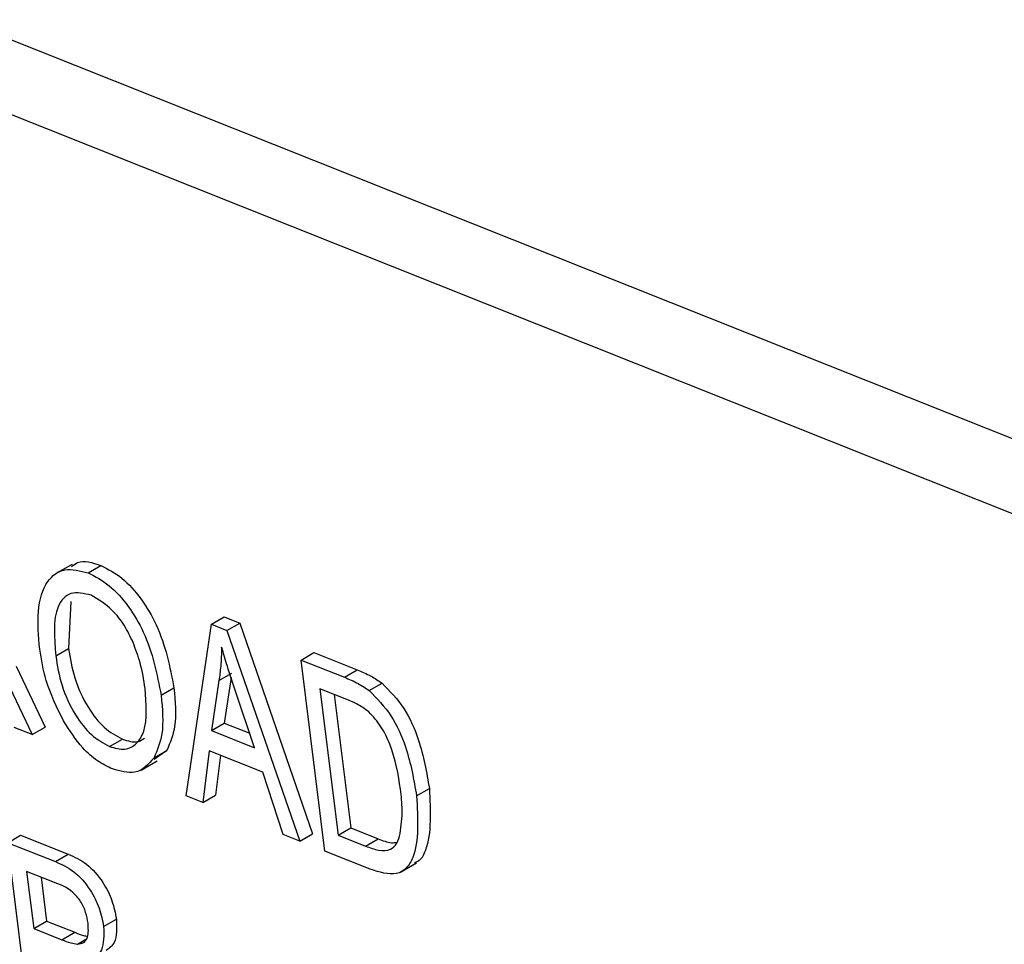
# Model space of a CAD drawing. Units: inches. Extents: x 0.5 to 10.5, y 0.5 to 7.9.
# Drawn here: x 7.1 to 7.2, y 3.4 to 3.4 of the extents above; entities that cross this region are included whole.
import ezdxf

# ---------------------------------------------------------------- set-up
doc = ezdxf.new("R2010")
doc.units = ezdxf.units.IN
doc.header["$MEASUREMENT"] = 0

msp = doc.modelspace()

# ---------------------------------------------------------------- linework, layer by layer
at = {"color": 7, "linetype": 'Continuous', "lineweight": 25}
for p, q in [((7.18203028, 3.37444917), (7.04477191, 3.42912988)), ((7.18052011, 3.37357736), (7.04326173, 3.42825807)), ((7.14957608, 3.37752094), (7.14926041, 3.37733871)), ((7.14989482, 3.37735456), (7.15014736, 3.37750035)), ((7.14955344, 3.37678893), (7.1495083, 3.37586505)), ((7.15232289, 3.37634077), (7.15257543, 3.37648656)), ((7.15257543, 3.37648656), (7.15288205, 3.37636441)), ((7.15182487, 3.37295848), (7.15232289, 3.37634077)), ((7.15232289, 3.37634077), (7.15262951, 3.37621862)), ((7.15262951, 3.37621862), (7.15288205, 3.37636441)), ((7.15288205, 3.37636441), (7.154319, 3.37221127)), ((7.15262951, 3.37621862), (7.15406646, 3.37206548)), ((7.14925576, 3.37571926), (7.1495083, 3.37586505)), ((7.15409046, 3.37563661), (7.15434299, 3.3757824)), ((7.15434299, 3.3757824), (7.1551965, 3.37544238)), ((7.14847487, 3.37551817), (7.14904614, 3.37431186)), ((7.15455961, 3.37186902), (7.15409046, 3.37563661)), ((7.15409046, 3.37563661), (7.15494396, 3.3752966)), ((7.14822233, 3.37537238), (7.1487936, 3.37416607)), ((7.15247346, 3.37523012), (7.15272599, 3.37537591)), ((7.15494396, 3.3752966), (7.1551965, 3.37544238)), ((7.15247346, 3.37523012), (7.15232486, 3.37424737)), ((7.15271305, 3.37529029), (7.1525774, 3.37439316)), ((7.15543437, 3.37503511), (7.1556869, 3.37518089)), ((7.15133357, 3.37494091), (7.15158611, 3.3750867)), ((7.1531759, 3.37390834), (7.15279384, 3.37504436)), ((7.15499142, 3.37485917), (7.1544599, 3.37507091)), ((7.1544599, 3.37507091), (7.15481938, 3.37218405)), ((7.15474472, 3.37495744), (7.15507192, 3.37232984)), ((7.15232486, 3.37424737), (7.1525774, 3.37439316)), ((7.1525774, 3.37439316), (7.15308022, 3.37419285)), ((7.1487936, 3.37416607), (7.14843598, 3.37430854)), ((7.1487936, 3.37416607), (7.14904614, 3.37431186)), ((7.15232486, 3.37424737), (7.1531759, 3.37390834)), ((7.15031702, 3.37393119), (7.15056956, 3.37407698)), ((7.15119361, 3.37371059), (7.15144615, 3.37385637)), ((7.15144615, 3.37385637), (7.15119841, 3.373673)), ((7.15227647, 3.37384813), (7.15215238, 3.37282801)), ((7.15333459, 3.3734266), (7.15227647, 3.37384813)), ((7.15250042, 3.37375891), (7.15240492, 3.37297379)), ((7.15094117, 3.37346629), (7.15125685, 3.37364852)), ((7.15373956, 3.37219571), (7.15333459, 3.3734266)), ((7.15215238, 3.37282801), (7.15240492, 3.37297379)), ((7.15636742, 3.37295879), (7.15661996, 3.37310458)), ((7.15215238, 3.37282801), (7.15182487, 3.37295848)), ((7.15406646, 3.37206548), (7.15373956, 3.37219571)), ((7.15406646, 3.37206548), (7.154319, 3.37221127)), ((7.15481938, 3.37218405), (7.15507192, 3.37232984)), ((7.15507192, 3.37232984), (7.15561204, 3.37211467)), ((7.14831123, 3.37203691), (7.14856376, 3.3721827)), ((7.14878038, 3.36826932), (7.14831123, 3.37203691)), ((7.14831123, 3.37203691), (7.14925014, 3.37166287)), ((7.14856376, 3.3721827), (7.14950268, 3.37180866)), ((7.15481938, 3.37218405), (7.1553595, 3.37196888)), ((7.1553595, 3.37196888), (7.15561204, 3.37211467)), ((7.14925014, 3.37166287), (7.14950268, 3.37180866)), ((7.15545244, 3.37151334), (7.15455961, 3.37186902)), ((7.15605046, 3.37145421), (7.15636613, 3.37163644)), ((7.1491956, 3.37126607), (7.14868067, 3.37147121)), ((7.14868067, 3.37147121), (7.14882081, 3.37034582)), ((7.14896549, 3.37135774), (7.14907335, 3.37049161)), ((7.14882081, 3.37034582), (7.14907335, 3.37049161)), ((7.14907335, 3.37049161), (7.14962883, 3.37027032)), ((7.15019886, 3.37038466), (7.1504514, 3.37053045)), ((7.14882081, 3.37034582), (7.14937629, 3.37012453)), ((7.14937629, 3.37012453), (7.14962883, 3.37027032)), ((7.14968151, 3.37003709), (7.14985049, 3.37013464))]:
    msp.add_line(p, q, dxfattribs=at)
for points, knots in [([(8.43894729, 3.11787804), (8.4254901, 3.12864689), (8.39836312, 3.15035471), (8.35609727, 3.18147182), (8.31277346, 3.21142827), (8.26879572, 3.23977724), (8.22423685, 3.266588), (8.17863303, 3.29213592), (8.1296096, 3.31760933), (8.07729629, 3.3425782), (8.02178818, 3.36665224), (7.96638459, 3.38832547), (7.91063442, 3.40787888), (7.85413779, 3.42548142), (7.80529209, 3.43875248), (7.76462232, 3.44855801), (7.73287514, 3.45553822), (7.70100074, 3.46186181), (7.66890511, 3.46755085), (7.63710001, 3.47251314), (7.60650672, 3.47663776), (7.57705631, 3.48003258), (7.54878228, 3.48275714), (7.52415145, 3.48466233), (7.50419294, 3.48590891), (7.48822119, 3.48673429), (7.4717074, 3.48741516), (7.45320129, 3.48796437), (7.43520775, 3.48825615), (7.42007637, 3.48831795), (7.40668975, 3.48826171), (7.39325556, 3.48808597), (7.37835386, 3.48773431), (7.3636919, 3.487242), (7.34496956, 3.48641979), (7.32204175, 3.48507516), (7.29483101, 3.48296171), (7.2683334, 3.48037712), (7.24329261, 3.47745339), (7.22010832, 3.47434118), (7.19729554, 3.47089407), (7.17417904, 3.4669902), (7.1510985, 3.46270456), (7.13590989, 3.45954068), (7.12845753, 3.45798831)], [0, 0, 0, 0, 0.03508402, 0.07072228, 0.10691942, 0.14253713, 0.17764942, 0.21342571, 0.24986908, 0.29142995, 0.33323568, 0.37547067, 0.41552878, 0.45711483, 0.50023053, 0.52288514, 0.54630335, 0.56977397, 0.59266608, 0.6165634, 0.63942878, 0.65973066, 0.68120942, 0.70159801, 0.71400284, 0.72527418, 0.73691578, 0.7505792, 0.76634384, 0.77694743, 0.78432494, 0.79625097, 0.80702054, 0.81776504, 0.82923442, 0.84925163, 0.86968955, 0.89120944, 0.90999399, 0.92748808, 0.94508458, 0.96338283, 0.98203363, 1, 1, 1, 1]), ([(8.43695859, 3.11532364), (8.42205899, 3.12720015), (8.39225301, 3.15095857), (8.34605077, 3.18454621), (8.29862335, 3.21675308), (8.24993404, 3.24735588), (8.19983435, 3.276488), (8.14863868, 3.30391266), (8.09644121, 3.3295742), (8.04381314, 3.35321352), (7.99084747, 3.37483187), (7.93763557, 3.3944535), (7.88405718, 3.41215387), (7.82991477, 3.42800213), (7.77527836, 3.44194482), (7.7202235, 3.4539488), (7.66496108, 3.4639654), (7.60820611, 3.47216539), (7.54996294, 3.47835827), (7.4905209, 3.48231628), (7.43108018, 3.48390197), (7.37184599, 3.48307049), (7.31265813, 3.4798085), (7.25397349, 3.47404261), (7.19575565, 3.46598162), (7.15795683, 3.45864186), (7.13901158, 3.45496307)], [0, 0, 0, 0, 0.03919973, 0.07841728, 0.11761794, 0.15744091, 0.19726415, 0.23769796, 0.27814922, 0.31858388, 0.35851787, 0.39848271, 0.43844851, 0.47838381, 0.51897702, 0.55958573, 0.60017939, 0.64115116, 0.68516965, 0.72937822, 0.77358682, 0.81843125, 0.86327558, 0.90877701, 0.95427787, 1, 1, 1, 1]), ([(8.43695859, 3.11532364), (8.42205899, 3.12720015), (8.39225301, 3.15095857), (8.34605077, 3.18454621), (8.29862335, 3.21675308), (8.24993404, 3.24735588), (8.19983435, 3.276488), (8.14863868, 3.30391266), (8.09644121, 3.3295742), (8.04381314, 3.35321352), (7.99084747, 3.37483187), (7.93763557, 3.3944535), (7.88405718, 3.41215387), (7.82991477, 3.42800213), (7.77527836, 3.44194482), (7.72022351, 3.4539488), (7.66496107, 3.46396541), (7.60782744, 3.47222008), (7.54882489, 3.47847155), (7.48825319, 3.48243526), (7.42767828, 3.48393664), (7.36732291, 3.4829184), (7.30699859, 3.47939952), (7.24726455, 3.47317346), (7.19980373, 3.46660826), (7.17293743, 3.46132081), (7.16527612, 3.45981302)], [0, 0, 0, 0, 0.04004175, 0.08010171, 0.12014442, 0.16082281, 0.20150146, 0.24280381, 0.28412398, 0.32542719, 0.36621898, 0.40704228, 0.44786656, 0.48865969, 0.53012486, 0.57160586, 0.61307148, 0.65492335, 0.70074338, 0.74676894, 0.79279454, 0.83950931, 0.88622397, 0.93365236, 0.98108004, 1, 1, 1, 1]), ([(8.43398956, 3.11174456), (8.41807153, 3.12442706), (8.38632329, 3.14972211), (8.33710518, 3.1852594), (8.28697207, 3.21892133), (8.23581378, 3.25058489), (8.18367687, 3.28031923), (8.12699498, 3.30999201), (8.06559322, 3.3391013), (7.99959505, 3.36696396), (7.93295429, 3.39177347), (7.86597143, 3.4134893), (7.79867574, 3.43215863), (7.73106555, 3.44780709), (7.66314954, 3.46044532), (7.59516654, 3.47002857), (7.52746951, 3.47652313), (7.46039867, 3.47994363), (7.394071, 3.48034066), (7.3284816, 3.47777904), (7.26369253, 3.47223992), (7.19959115, 3.46399107), (7.15794616, 3.4562164), (7.13705567, 3.45231637)], [0, 0, 0, 0, 0.04191591, 0.08360061, 0.12514227, 0.1666234, 0.20812243, 0.2497154, 0.29985505, 0.350205, 0.40029694, 0.4502036, 0.50004525, 0.54993774, 0.59999574, 0.65031968, 0.70051645, 0.75044133, 0.80020942, 0.84993184, 0.89972089, 0.94969674, 1, 1, 1, 1]), ([(7.14894039, 3.37585071), (7.14891769, 3.37610777), (7.14887243, 3.37662049), (7.14904266, 3.37719044), (7.14940949, 3.37747631), (7.14973311, 3.37739513), (7.14989482, 3.37735456)], [0, 0, 0, 0, 0.28110222, 0.56066683, 0.78047553, 1, 1, 1, 1]), ([(7.14956311, 3.37747244), (7.14960228, 3.37750587), (7.14974656, 3.377629), (7.14997843, 3.37755457), (7.15014736, 3.37750035)], [0, 0, 0, 0, 0.27145356, 1, 1, 1, 1]), ([(7.15014736, 3.37750035), (7.15028659, 3.37742783), (7.1505651, 3.37728278), (7.15095189, 3.37684953), (7.15138759, 3.376103), (7.15150431, 3.37550548), (7.15158611, 3.3750867)], [0, 0, 0, 0, 0.18696902, 0.37400687, 0.56126326, 1, 1, 1, 1]), ([(7.14989482, 3.37735456), (7.15003405, 3.37728205), (7.15031257, 3.37713699), (7.15069935, 3.37670374), (7.15113505, 3.37595722), (7.15125177, 3.3753597), (7.15133357, 3.37494091)], [0, 0, 0, 0, 0.18696902, 0.37400687, 0.56126326, 1, 1, 1, 1]), ([(7.14995212, 3.37691322), (7.14981109, 3.37694531), (7.14952883, 3.37700954), (7.14918295, 3.37661491), (7.14922664, 3.37607743), (7.14925576, 3.37571926)], [0, 0, 0, 0, 0.249863736, 0.500128669, 1, 1, 1, 1]), ([(7.15077998, 3.37598178), (7.15072512, 3.37609667), (7.1506154, 3.37632644), (7.15033081, 3.37669075), (7.15009546, 3.37682901), (7.14995212, 3.37691322)], [0, 0, 0, 0, 0.28107138, 0.56211239, 1, 1, 1, 1]), ([(7.15101753, 3.37507772), (7.15099181, 3.37524371), (7.15094587, 3.37554015), (7.15083068, 3.37584683), (7.15077998, 3.37598178)], [0, 0, 0, 0, 0.55994383, 1, 1, 1, 1]), ([(7.15252535, 3.37588737), (7.15252115, 3.37576094), (7.15251365, 3.37553517), (7.15248574, 3.37532333), (7.15247346, 3.37523012)], [0, 0, 0, 0, 0.55998945, 1, 1, 1, 1]), ([(7.15279384, 3.37504436), (7.15274109, 3.37520188), (7.15264688, 3.37548317), (7.15256248, 3.37576387), (7.15252535, 3.37588737)], [0, 0, 0, 0, 0.56001215, 1, 1, 1, 1]), ([(7.1494079, 3.37443651), (7.14927855, 3.37470254), (7.1490472, 3.37517836), (7.14897307, 3.37564498), (7.14894039, 3.37585071)], [0, 0, 0, 0, 0.55910248, 1, 1, 1, 1]), ([(7.14925576, 3.37571926), (7.14928718, 3.37552646), (7.14934985, 3.37514186), (7.14960234, 3.37458253), (7.1499507, 3.37413121), (7.150195, 3.37399782), (7.15031702, 3.37393119)], [0, 0, 0, 0, 0.28098608, 0.56049835, 0.78047744, 1, 1, 1, 1]), ([(7.1495083, 3.37586505), (7.14953971, 3.37567224), (7.14960239, 3.37528765), (7.14985488, 3.37472832), (7.15020324, 3.374277), (7.15044754, 3.37414361), (7.15056956, 3.37407698)], [0, 0, 0, 0, 0.28098608, 0.56049835, 0.78047744, 1, 1, 1, 1]), ([(7.1551965, 3.37544238), (7.1552878, 3.37540527), (7.15545075, 3.37533904), (7.15561478, 3.37522919), (7.1556869, 3.37518089)], [0, 0, 0, 0, 0.56030935, 1, 1, 1, 1]), ([(7.15494396, 3.3752966), (7.15503526, 3.37525949), (7.15519821, 3.37519325), (7.15536224, 3.37508341), (7.15543437, 3.37503511)], [0, 0, 0, 0, 0.56030935, 1, 1, 1, 1]), ([(7.1556869, 3.37518089), (7.15583909, 3.37502514), (7.15614477, 3.37471229), (7.15647652, 3.37394069), (7.15656554, 3.37342178), (7.15661996, 3.37310458)], [0, 0, 0, 0, 0.278195415, 0.558778979, 1, 1, 1, 1]), ([(7.15031702, 3.37393119), (7.15042035, 3.37390284), (7.15062704, 3.37384613), (7.15086048, 3.37397632), (7.15107424, 3.37433324), (7.15104091, 3.37477084), (7.15101753, 3.37507772)], [0, 0, 0, 0, 0.18676894, 0.3736119, 0.56074272, 1, 1, 1, 1]), ([(7.15133357, 3.37494091), (7.15135727, 3.37467411), (7.15139957, 3.37419793), (7.15125652, 3.37385943), (7.15119361, 3.37371059)], [0, 0, 0, 0, 0.56028483, 1, 1, 1, 1]), ([(7.15158611, 3.3750867), (7.15160981, 3.3748199), (7.15165211, 3.37434371), (7.15150906, 3.37400522), (7.15144615, 3.37385637)], [0, 0, 0, 0, 0.56028483, 1, 1, 1, 1]), ([(7.15543437, 3.37503511), (7.15558655, 3.37487935), (7.15589223, 3.37456651), (7.15622398, 3.3737949), (7.156313, 3.37327599), (7.15636742, 3.37295879)], [0, 0, 0, 0, 0.278195415, 0.558778979, 1, 1, 1, 1]), ([(7.15542904, 3.37461362), (7.15534724, 3.37467144), (7.15520091, 3.37477485), (7.15505553, 3.37483336), (7.15499142, 3.37485917)], [0, 0, 0, 0, 0.5590458, 1, 1, 1, 1]), ([(7.15605215, 3.37308947), (7.15600473, 3.37338263), (7.15593862, 3.37379131), (7.15568051, 3.37433481), (7.15551269, 3.37452087), (7.15542904, 3.37461362)], [0, 0, 0, 0, 0.55995525, 0.78064028, 1, 1, 1, 1]), ([(7.15037432, 3.37348984), (7.15027498, 3.37353733), (7.15007638, 3.37363226), (7.14972378, 3.37394168), (7.14952763, 3.37424894), (7.1494079, 3.37443651)], [0, 0, 0, 0, 0.28049636, 0.5607765, 1, 1, 1, 1]), ([(7.15056956, 3.37407698), (7.15067546, 3.37404358), (7.15084442, 3.3739903), (7.15096115, 3.37406681), (7.15100471, 3.37409536)], [0, 0, 0, 0, 0.62682652, 1, 1, 1, 1]), ([(7.15119361, 3.37371059), (7.15108014, 3.37358102), (7.15087717, 3.37334928), (7.15052819, 3.37344683), (7.15037432, 3.37348984)], [0, 0, 0, 0, 0.55906848, 1, 1, 1, 1]), ([(7.15604633, 3.37221696), (7.15606574, 3.37236919), (7.15610043, 3.37264124), (7.15606691, 3.37295242), (7.15605215, 3.37308947)], [0, 0, 0, 0, 0.55956541, 1, 1, 1, 1]), ([(7.15661996, 3.37310458), (7.15664186, 3.37266428), (7.15666929, 3.37211292), (7.15645773, 3.37169416), (7.15635742, 3.37164816), (7.15632578, 3.37163365)], [0, 0, 0, 0, 0.73074044, 0.91505564, 1, 1, 1, 1]), ([(7.15636742, 3.37295879), (7.15639341, 3.37251091), (7.15642595, 3.37195005), (7.15617654, 3.37152133), (7.15590965, 3.37136926), (7.15563522, 3.37145574), (7.15545244, 3.37151334)], [0, 0, 0, 0, 0.498620947, 0.624388479, 0.74982068, 1, 1, 1, 1]), ([(7.1553595, 3.37196888), (7.15544714, 3.37193751), (7.15562194, 3.37187495), (7.15584977, 3.37187698), (7.15598907, 3.37201589), (7.15602723, 3.37214988), (7.15604633, 3.37221696)], [0, 0, 0, 0, 0.28074745, 0.55999954, 0.77970854, 1, 1, 1, 1]), ([(7.15561204, 3.37211467), (7.15570175, 3.37207803), (7.15583415, 3.37202397), (7.15594686, 3.37203937), (7.1559832, 3.37204433)], [0, 0, 0, 0, 0.67759033, 1, 1, 1, 1]), ([(7.14950268, 3.37180866), (7.14962387, 3.37175547), (7.14986512, 3.37164959), (7.15018246, 3.37129014), (7.15038144, 3.37089068), (7.15042808, 3.37065053), (7.1504514, 3.37053045)], [0, 0, 0, 0, 0.28080055, 0.55896774, 0.77946478, 1, 1, 1, 1]), ([(7.14925014, 3.37166287), (7.14937133, 3.37160968), (7.14961258, 3.3715038), (7.14992992, 3.37114435), (7.1501289, 3.37074489), (7.15017554, 3.37050474), (7.15019886, 3.37038466)], [0, 0, 0, 0, 0.28080055, 0.55896774, 0.77946478, 1, 1, 1, 1]), ([(7.14989196, 3.37044807), (7.14987998, 3.37051934), (7.14985605, 3.37066166), (7.14975455, 3.37088644), (7.14952434, 3.37115011), (7.14933132, 3.37121819), (7.1491956, 3.37126607)], [0, 0, 0, 0, 0.1872168, 0.37385775, 0.55969177, 1, 1, 1, 1]), ([(7.14968151, 3.37003709), (7.14972531, 3.37004294), (7.14981279, 3.37005464), (7.14990916, 3.37019009), (7.14989848, 3.37035024), (7.14989196, 3.37044807)], [0, 0, 0, 0, 0.28064618, 0.56056091, 1, 1, 1, 1]), ([(7.1504514, 3.37053045), (7.15045748, 3.37035647), (7.15046741, 3.37007275), (7.15031121, 3.36995875), (7.15025079, 3.36991466)], [0, 0, 0, 0, 0.61320167, 1, 1, 1, 1]), ([(7.14962883, 3.37027032), (7.14968731, 3.37024658), (7.14977364, 3.37021153), (7.14985576, 3.37019757), (7.14988225, 3.37019306)], [0, 0, 0, 0, 0.67748276, 1, 1, 1, 1]), ([(7.15019886, 3.37038466), (7.15020311, 3.37021255), (7.15021072, 3.36990481), (7.15003617, 3.36978316), (7.14995924, 3.36972954)], [0, 0, 0, 0, 0.55924132, 1, 1, 1, 1]), ([(7.14937629, 3.37012453), (7.14943466, 3.37010135), (7.14953884, 3.37005997), (7.14963794, 3.37004408), (7.14968151, 3.37003709)], [0, 0, 0, 0, 0.56032584, 1, 1, 1, 1])]:
    msp.add_open_spline(points, degree=3, knots=knots, dxfattribs=at)

doc.saveas('drawing.dxf')
